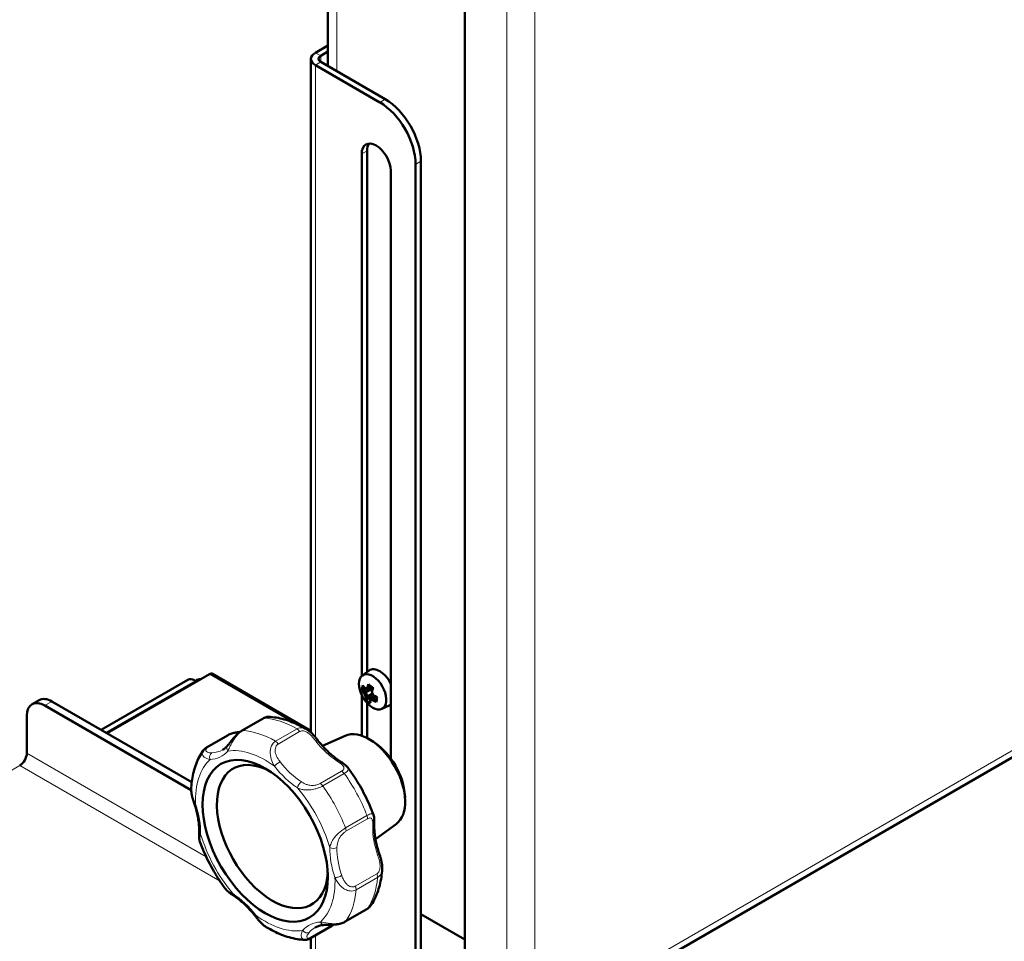
# Model space of a CAD drawing. Units: millimetres. Extents: x 481 to 2533, y 496 to 2561.
# Drawn here: x 2066 to 2261, y 1102 to 1284 of the extents above; entities that cross this region are included whole.
import ezdxf

# ---------------------------------------------------------------- set-up
doc = ezdxf.new("R2010")
doc.units = ezdxf.units.MM
doc.header["$LTSCALE"] = 5
doc.layers.add('A1 contornos visíveis', color=7, linetype='Continuous', lineweight=50)
doc.layers.add('B1 arestas tangentes', color=7, linetype='Continuous', lineweight=13)

msp = doc.modelspace()

# ---------------------------------------------------------------- linework, layer by layer
at = {"layer": 'A1 contornos visíveis'}
for p, q in [((2127.03, 1274.69), (2127.03, 1341.39)), ((2154.06, 1092), (2154.06, 1318.81)), ((2127.03, 1278.79), (2124.55, 1277.35)), ((2123.67, 1143.14), (2123.67, 1276.13)), ((2125.61, 1276.74), (2127.03, 1277.56)), ((2124.55, 1274.9), (2137.27, 1267.55)), ((2125.61, 1275.52), (2128.79, 1273.68)), ((2128.79, 1273.68), (2138.34, 1268.17)), ((2133.7, 1154.28), (2133.7, 1257.37)), ((2134.76, 1257.98), (2134.76, 1155.06)), ((2144.35, 1255.31), (2144.35, 1087.11)), ((2145.41, 1255.92), (2145.41, 1107.26)), ((2139.43, 1254.06), (2139.43, 1138.02)), ((2166.43, 1082.94), (2322.42, 1172.99)), ((2082.23, 1143.65), (2099.33, 1153.53)), ((2083.39, 1142.98), (2103.62, 1154.66)), ((2123.67, 1143.49), (2104.22, 1154.72)), ((2133.83, 1154.39), (2135.15, 1155.35)), ((2100.81, 1153.36), (2100.81, 1153.04)), ((2100.91, 1153.09), (2100.91, 1153.36)), ((2134.5, 1151.73), (2134.03, 1151.7)), ((2135.75, 1151.83), (2134.49, 1151.11)), ((2135.74, 1152.11), (2135.14, 1151.77)), ((2135.75, 1151.83), (2135.17, 1151.79)), ((2135.75, 1151.83), (2135.84, 1151.8)), ((2133.7, 1142.5), (2133.7, 1150.51)), ((2134.86, 1150.27), (2135.84, 1150.83)), ((2134.89, 1149.71), (2135.88, 1150.75)), ((2136.29, 1150.36), (2135.39, 1149.84)), ((2135.39, 1149.66), (2135.4, 1149.33)), ((2135.93, 1149.95), (2136.47, 1150.26)), ((2068.59, 1148.7), (2070, 1149.52)), ((2100.02, 1131.75), (2071.09, 1148.45)), ((2100.12, 1133.32), (2072.5, 1149.27)), ((2134.76, 1148.92), (2134.76, 1142.04)), ((2137.65, 1147.77), (2139.15, 1148.43)), ((2067.55, 1139.06), (2067.55, 1146.41)), ((2114.22, 1145.91), (2109.98, 1143.46)), ((2103.07, 1140.17), (2107.31, 1142.62)), ((2130.43, 1142.49), (2125.95, 1140.51)), ((2136.47, 1140.96), (2135.84, 1141.4)), ((2142.2, 1131.05), (2142.26, 1130.29)), ((2140.5, 1125.06), (2136.42, 1122.07)), ((2130.47, 1105.78), (2134.71, 1108.23)), ((2145.41, 1107.26), (2145.41, 1087.72)), ((2154.06, 1102.27), (2145.41, 1107.26)), ((2127.8, 1104.95), (2123.56, 1102.5)), ((2123.67, 1091.6), (2123.67, 1102.56))]:
    msp.add_line(p, q, dxfattribs=at)
msp.add_arc((2139.56, 1153.28), 6.48, 201.2616, 218.7384, dxfattribs=at)
for centre, major_axis, ratio, start_param, end_param in [((2126.67, 1276.13), (-3, 0), 0.57735, 5.497787, 7.068583), ((2126.67, 1276.13), (-1.5, 0), 0.57735, 5.497787, 7.068583), ((2137.27, 1259.39), (5, -8.66), 0.57735, 0.785398, 2.356194), ((2138.34, 1260), (5, -8.66), 0.57735, 0.785398, 2.356194), ((2136.57, 1255.72), (-2.03, 3.51), 0.57735, 3.926991, 7.068583), ((2137.63, 1256.33), (-2.03, 3.51), 0.57735, 0.264981, 0.785398), ((2137.27, 1151.96), (-2, 3.46), 0.57735, 4.630619, 6.345089), ((2103.62, 1153.68), (0.6, 1.04), 0.57735, 0, 0.785398), ((2135.86, 1151.15), (-1.91, 3.31), 0.57735, 1.83099, 7.593788), ((2139.87, 1152.43), (-5.98, -2.15), 0.68277, 5.792225, 6.009336), ((2139.65, 1153.78), (-6.33, 1.19), 0.677859, 0.574384, 0.721863), ((2139.5, 1153), (-6.05, 1.14), 0.677859, 0.583387, 0.733449), ((2139.04, 1154.47), (-5.82, -2.53), 0.15747, 0.57172, 0.677164), ((2139.16, 1154.19), (5.59, 2.43), 0.15747, 3.690478, 3.841591), ((2139.08, 1153.67), (-4.04, -5.02), 0.455163, 5.248884, 5.396363), ((2138.97, 1152.25), (-5.53, 3.14), 0.298637, 0.965086, 1.182197), ((2139.29, 1153.5), (3.86, 4.8), 0.455163, 2.136898, 2.266356), ((2139.82, 1153.07), (-3.86, -4.8), 0.455163, 5.277091, 5.407949), ((2140.03, 1152.9), (4.04, 5.02), 0.455163, 2.107291, 2.25477), ((2072.5, 1145.19), (-2.5, 4.33), 0.57735, 5.497787, 6.283185), ((2139.46, 1152.78), (6.33, -1.19), 0.677859, 3.715976, 3.863456), ((2138.79, 1153.13), (1.23, -6.22), 0.801168, 4.925937, 5.031381), ((2139.08, 1153.67), (-4.04, -5.02), 0.455163, 5.759017, 5.906497), ((2138.97, 1153.16), (-1.18, 5.98), 0.801168, 1.761509, 1.912623), ((2139.26, 1153.81), (-5.55, -3.1), 0.875667, 0.232114, 0.449225), ((2139.29, 1153.5), (-3.86, -4.8), 0.455163, 5.747432, 5.897493), ((2114.42, 1209.55), (25.86, -60.4), 0.225836, 5.971772, 5.971991), ((2139.95, 1152.37), (-5.59, -2.43), 0.15747, 0.548885, 0.699999), ((2139.82, 1153.07), (-3.86, -4.8), 0.455163, 5.747432, 5.792856), ((2164.7, 1097.01), (-25.86, 60.4), 0.225836, 0.36523, 0.365449), ((2140.32, 1153.43), (-1.23, 6.22), 0.801168, 1.784344, 1.889788), ((2139.5, 1153), (-6.05, 1.14), 0.677859, 1.072932, 1.214934), ((2103.39, 1145.13), (41.12, 9.8), 0.10724, 5.599232, 5.59945), ((2139.65, 1153.78), (-6.33, 1.19), 0.677859, 1.084517, 1.231997), ((2139.61, 1153.56), (6.05, -1.14), 0.677859, 4.214524, 4.357378), ((2138.37, 1153.63), (1.79, 6.1), 0.105741, 2.212299, 2.42941), ((2071.09, 1144.37), (-2.5, 4.33), 0.57735, 5.497787, 7.068583), ((2140.03, 1152.9), (-4.04, -5.02), 0.455163, 5.759017, 5.906497), ((2140.07, 1152.1), (5.82, 2.53), 0.15747, 3.713313, 3.818756), ((2139.46, 1152.78), (6.33, -1.19), 0.677859, 4.22611, 4.373589), ((2137.27, 1151.96), (2, -3.46), 0.57735, 6.221282, 6.364956), ((2135.16, 1133.59), (-5.04, 8.74), 0.57735, 3.203496, 6.221282), ((2135.86, 1134), (-4.5, 7.79), 0.57735, 4.023058, 5.40172), ((2066.14, 1138.25), (-1, -1.73), 0.57735, 0.785398, 2.356194), ((2116.06, 1122.57), (-7.75, 13.42), 0.57735, 5.560386, 10.147578)]:
    msp.add_ellipse(centre, major_axis=major_axis, ratio=ratio, start_param=start_param, end_param=end_param, dxfattribs=at)
msp.add_ellipse((2114.65, 1121.75), major_axis=(-8.75, 15.16), ratio=0.57735, dxfattribs=at)
for points, knots in [([(2099.33, 1153.53), (2099.45, 1153.59), (2099.58, 1153.64), (2099.73, 1153.65), (2100.05, 1153.69), (2100.43, 1153.59), (2100.81, 1153.36)], [0.5, 0.5, 0.5, 0.5, 0.6533768, 0.6533768, 0.6533768, 1, 1, 1, 1]), ([(2115.31, 1146.22), (2115.22, 1146.22), (2115.14, 1146.22), (2114.98, 1146.2), (2114.9, 1146.18), (2114.76, 1146.15), (2114.69, 1146.12), (2114.55, 1146.07), (2114.48, 1146.04), (2114.35, 1145.98), (2114.28, 1145.94), (2114.22, 1145.91)], [1.47421303, 1.47421303, 1.47421303, 1.47421303, 1.49276443, 1.49276443, 1.51131583, 1.51131583, 1.52986723, 1.52986723, 1.54841864, 1.54841864, 1.56697004, 1.56697004, 1.56697004, 1.56697004]), ([(2122.92, 1143.71), (2122.43, 1144), (2121.93, 1144.28), (2120.93, 1144.78), (2120.43, 1145), (2119.42, 1145.4), (2118.91, 1145.57), (2117.88, 1145.86), (2117.37, 1145.98), (2116.34, 1146.15), (2115.82, 1146.2), (2115.31, 1146.22)], [1.545252, 1.545252, 1.545252, 1.545252, 1.6375348, 1.6375348, 1.7298175, 1.7298175, 1.8221003, 1.8221003, 1.914383, 1.914383, 2.0066658, 2.0066658, 2.0066658, 2.0066658]), ([(2109.98, 1143.46), (2109.75, 1143.33), (2109.53, 1143.16), (2109.14, 1142.83), (2108.97, 1142.66), (2108.63, 1142.29), (2108.47, 1142.1), (2108.14, 1141.71), (2107.98, 1141.5), (2107.69, 1141.13), (2107.57, 1140.97), (2107.37, 1140.71), (2107.28, 1140.62), (2107.21, 1140.53)], [0, 0, 0, 0, 0.0664301, 0.0664301, 0.1288576, 0.1288576, 0.1992394, 0.1992394, 0.2876254, 0.2876254, 0.3765319, 0.3765319, 0.4445325, 0.4445325, 0.4445325, 0.4445325]), ([(2107.31, 1142.62), (2107.54, 1142.76), (2107.8, 1142.86), (2108.3, 1143.02), (2108.55, 1143.08), (2109.07, 1143.16), (2109.34, 1143.19), (2109.59, 1143.21), (2109.6, 1143.22), (2109.61, 1143.22)], [0, 0, 0, 0, 0.0642047, 0.0642047, 0.1278569, 0.1278569, 0.1997571, 0.1997571, 0.2033255, 0.2033255, 0.2033255, 0.2033255]), ([(2122.92, 1143.71), (2123.12, 1143.58), (2123.3, 1143.45), (2123.63, 1143.18), (2123.79, 1143.03), (2124.08, 1142.74), (2124.22, 1142.59), (2124.48, 1142.3), (2124.6, 1142.15), (2124.84, 1141.85), (2124.96, 1141.71), (2125.07, 1141.57)], [0.1743963, 0.1743963, 0.1743963, 0.1743963, 0.2284237, 0.2284237, 0.2824512, 0.2824512, 0.3364786, 0.3364786, 0.390506, 0.390506, 0.4445335, 0.4445335, 0.4445335, 0.4445335]), ([(2102.38, 1139.57), (2102.42, 1139.63), (2102.46, 1139.68), (2102.54, 1139.77), (2102.59, 1139.81), (2102.68, 1139.9), (2102.72, 1139.94), (2102.82, 1140.01), (2102.87, 1140.05), (2102.97, 1140.11), (2103.02, 1140.14), (2103.07, 1140.17)], [1.495955, 1.495955, 1.495955, 1.495955, 1.510158, 1.510158, 1.52436101, 1.52436101, 1.53856402, 1.53856402, 1.55276703, 1.55276703, 1.56697004, 1.56697004, 1.56697004, 1.56697004]), ([(2107.21, 1140.53), (2107.15, 1140.46), (2107.09, 1140.39), (2106.97, 1140.27), (2106.9, 1140.21), (2106.78, 1140.1), (2106.71, 1140.05), (2106.58, 1139.94), (2106.51, 1139.89), (2106.37, 1139.8), (2106.3, 1139.76), (2106.23, 1139.72)], [0.5892355, 0.5892355, 0.5892355, 0.5892355, 0.628468, 0.628468, 0.6677005, 0.6677005, 0.7069331, 0.7069331, 0.7461656, 0.7461656, 0.7853982, 0.7853982, 0.7853982, 0.7853982]), ([(2125.07, 1141.57), (2125.33, 1141.23), (2125.6, 1140.9), (2126.15, 1140.28), (2126.43, 1139.98), (2127, 1139.4), (2127.29, 1139.13), (2127.87, 1138.61), (2128.17, 1138.37), (2128.76, 1137.92), (2129.06, 1137.7), (2129.35, 1137.51)], [4.1619603, 4.1619603, 4.1619603, 4.1619603, 4.2589187, 4.2589187, 4.3558771, 4.3558771, 4.4528355, 4.4528355, 4.5497939, 4.5497939, 4.6467523, 4.6467523, 4.6467523, 4.6467523]), ([(2102.38, 1139.57), (2102.09, 1139.16), (2101.83, 1138.73), (2101.36, 1137.83), (2101.16, 1137.37), (2100.8, 1136.41), (2100.64, 1135.91), (2100.38, 1134.9), (2100.28, 1134.38), (2100.11, 1133.32), (2100.06, 1132.78), (2100.02, 1132.24)], [2.6169905, 2.6169905, 2.6169905, 2.6169905, 2.7077554, 2.7077554, 2.7985203, 2.7985203, 2.8892852, 2.8892852, 2.9800501, 2.9800501, 3.070815, 3.070815, 3.070815, 3.070815]), ([(2129.35, 1137.51), (2129.46, 1137.44), (2129.57, 1137.37), (2129.79, 1137.22), (2129.9, 1137.14), (2130.12, 1136.99), (2130.23, 1136.91), (2130.44, 1136.74), (2130.54, 1136.65), (2130.74, 1136.46), (2130.84, 1136.35), (2130.94, 1136.22)], [1.1228868, 1.1228868, 1.1228868, 1.1228868, 1.1688411, 1.1688411, 1.2147953, 1.2147953, 1.2607495, 1.2607495, 1.3067038, 1.3067038, 1.352658, 1.352658, 1.352658, 1.352658]), ([(2136.02, 1126.85), (2135.78, 1127.51), (2135.52, 1128.17), (2134.96, 1129.47), (2134.66, 1130.12), (2134.01, 1131.4), (2133.67, 1132.03), (2132.95, 1133.27), (2132.57, 1133.88), (2131.78, 1135.07), (2131.36, 1135.66), (2130.94, 1136.22)], [0.4861033, 0.4861033, 0.4861033, 0.4861033, 0.5875482, 0.5875482, 0.6889931, 0.6889931, 0.790438, 0.790438, 0.8918829, 0.8918829, 0.9933278, 0.9933278, 0.9933278, 0.9933278]), ([(2100.02, 1132.24), (2100, 1131.99), (2100.01, 1131.75), (2100.06, 1131.29), (2100.09, 1131.07), (2100.18, 1130.64), (2100.23, 1130.44), (2100.33, 1130.04), (2100.39, 1129.85), (2100.51, 1129.48), (2100.57, 1129.29), (2100.63, 1129.12)], [0.1615751, 0.1615751, 0.1615751, 0.1615751, 0.2181668, 0.2181668, 0.2747584, 0.2747584, 0.3313501, 0.3313501, 0.3879418, 0.3879418, 0.4445335, 0.4445335, 0.4445335, 0.4445335]), ([(2100.63, 1129.12), (2100.77, 1128.72), (2100.89, 1128.33), (2101.1, 1127.55), (2101.2, 1127.16), (2101.35, 1126.39), (2101.42, 1126.02), (2101.52, 1125.27), (2101.55, 1124.91), (2101.6, 1124.2), (2101.6, 1123.85), (2101.6, 1123.52)], [5.8252232, 5.8252232, 5.8252232, 5.8252232, 5.9221816, 5.9221816, 6.01914, 6.01914, 6.1160984, 6.1160984, 6.2130568, 6.2130568, 6.3100152, 6.3100152, 6.3100152, 6.3100152]), ([(2136.02, 1126.85), (2136.08, 1126.7), (2136.11, 1126.56), (2136.16, 1126.29), (2136.17, 1126.16), (2136.19, 1125.9), (2136.19, 1125.77), (2136.19, 1125.52), (2136.19, 1125.4), (2136.19, 1125.14), (2136.19, 1125.02), (2136.18, 1124.89)], [0.2111251, 0.2111251, 0.2111251, 0.2111251, 0.2578068, 0.2578068, 0.3044884, 0.3044884, 0.3511701, 0.3511701, 0.3978518, 0.3978518, 0.4445335, 0.4445335, 0.4445335, 0.4445335]), ([(2136.18, 1124.89), (2136.18, 1124.55), (2136.18, 1124.21), (2136.23, 1123.5), (2136.26, 1123.13), (2136.36, 1122.39), (2136.43, 1122.01), (2136.58, 1121.25), (2136.68, 1120.86), (2136.89, 1120.08), (2137.01, 1119.68), (2137.15, 1119.29)], [3.1147628, 3.1147628, 3.1147628, 3.1147628, 3.2117212, 3.2117212, 3.3086796, 3.3086796, 3.405638, 3.405638, 3.5025964, 3.5025964, 3.5995547, 3.5995547, 3.5995547, 3.5995547]), ([(2101.6, 1123.52), (2101.59, 1123.39), (2101.59, 1123.26), (2101.59, 1123.01), (2101.59, 1122.88), (2101.59, 1122.63), (2101.59, 1122.5), (2101.61, 1122.25), (2101.62, 1122.12), (2101.67, 1121.85), (2101.7, 1121.71), (2101.76, 1121.56)], [1.1228868, 1.1228868, 1.1228868, 1.1228868, 1.1694776, 1.1694776, 1.2160684, 1.2160684, 1.2626591, 1.2626591, 1.3092499, 1.3092499, 1.3558407, 1.3558407, 1.3558407, 1.3558407]), ([(2101.76, 1121.56), (2102, 1120.9), (2102.26, 1120.24), (2102.82, 1118.93), (2103.12, 1118.29), (2103.77, 1117.01), (2104.11, 1116.38), (2104.84, 1115.14), (2105.21, 1114.53), (2106, 1113.33), (2106.42, 1112.75), (2106.84, 1112.18)], [3.627696, 3.627696, 3.627696, 3.627696, 3.7291409, 3.7291409, 3.8305858, 3.8305858, 3.9320306, 3.9320306, 4.0334755, 4.0334755, 4.1349204, 4.1349204, 4.1349204, 4.1349204]), ([(2137.15, 1119.29), (2137.21, 1119.11), (2137.27, 1118.93), (2137.39, 1118.56), (2137.45, 1118.36), (2137.55, 1117.96), (2137.6, 1117.76), (2137.69, 1117.33), (2137.72, 1117.12), (2137.77, 1116.66), (2137.78, 1116.42), (2137.76, 1116.17)], [1.1228868, 1.1228868, 1.1228868, 1.1228868, 1.1793446, 1.1793446, 1.2358023, 1.2358023, 1.29226, 1.29226, 1.3487177, 1.3487177, 1.4051755, 1.4051755, 1.4051755, 1.4051755]), ([(2135.4, 1108.83), (2135.69, 1109.24), (2135.95, 1109.67), (2136.42, 1110.57), (2136.62, 1111.04), (2136.98, 1112), (2137.14, 1112.49), (2137.4, 1113.51), (2137.5, 1114.02), (2137.67, 1115.08), (2137.72, 1115.62), (2137.76, 1116.17)], [5.7585832, 5.7585832, 5.7585832, 5.7585832, 5.8493481, 5.8493481, 5.940113, 5.940113, 6.0308779, 6.0308779, 6.1216428, 6.1216428, 6.2124077, 6.2124077, 6.2124077, 6.2124077]), ([(2106.84, 1112.18), (2106.94, 1112.05), (2107.04, 1111.95), (2107.24, 1111.75), (2107.35, 1111.66), (2107.56, 1111.49), (2107.66, 1111.42), (2107.88, 1111.26), (2107.99, 1111.19), (2108.2, 1111.04), (2108.31, 1110.97), (2108.43, 1110.9)], [0.2143274, 0.2143274, 0.2143274, 0.2143274, 0.2603686, 0.2603686, 0.3064098, 0.3064098, 0.3524511, 0.3524511, 0.3984923, 0.3984923, 0.4445335, 0.4445335, 0.4445335, 0.4445335]), ([(2108.43, 1110.9), (2108.72, 1110.7), (2109.02, 1110.49), (2109.61, 1110.04), (2109.91, 1109.79), (2110.49, 1109.28), (2110.78, 1109), (2111.35, 1108.43), (2111.63, 1108.13), (2112.18, 1107.5), (2112.45, 1107.18), (2112.71, 1106.84)], [4.7780257, 4.7780257, 4.7780257, 4.7780257, 4.8749841, 4.8749841, 4.9719424, 4.9719424, 5.0689008, 5.0689008, 5.1658592, 5.1658592, 5.2628176, 5.2628176, 5.2628176, 5.2628176]), ([(2134.71, 1108.23), (2134.76, 1108.26), (2134.81, 1108.29), (2134.91, 1108.36), (2134.96, 1108.39), (2135.06, 1108.47), (2135.1, 1108.51), (2135.19, 1108.59), (2135.24, 1108.64), (2135.32, 1108.73), (2135.36, 1108.78), (2135.4, 1108.83)], [0, 0, 0, 0, 0.0141735, 0.0141735, 0.028347, 0.028347, 0.0425205, 0.0425205, 0.056694, 0.056694, 0.07086749, 0.07086749, 0.07086749, 0.07086749]), ([(2112.71, 1106.84), (2112.82, 1106.7), (2112.94, 1106.55), (2113.18, 1106.26), (2113.3, 1106.11), (2113.56, 1105.81), (2113.7, 1105.66), (2113.99, 1105.37), (2114.15, 1105.23), (2114.48, 1104.95), (2114.66, 1104.82), (2114.86, 1104.7)], [1.1228868, 1.1228868, 1.1228868, 1.1228868, 1.1767783, 1.1767783, 1.2306699, 1.2306699, 1.2845614, 1.2845614, 1.3384529, 1.3384529, 1.3923444, 1.3923444, 1.3923444, 1.3923444]), ([(2124.48, 1104.61), (2124.58, 1104.67), (2124.69, 1104.72), (2124.92, 1104.83), (2125.03, 1104.87), (2125.27, 1104.95), (2125.39, 1104.99), (2125.64, 1105.04), (2125.77, 1105.07), (2126.03, 1105.1), (2126.17, 1105.12), (2126.31, 1105.12)], [3.9269908, 3.9269908, 3.9269908, 3.9269908, 3.9847167, 3.9847167, 4.0424425, 4.0424425, 4.1001684, 4.1001684, 4.1578942, 4.1578942, 4.2156201, 4.2156201, 4.2156201, 4.2156201]), ([(2126.31, 1105.12), (2126.48, 1105.13), (2126.66, 1105.14), (2127.08, 1105.14), (2127.31, 1105.15), (2127.83, 1105.17), (2128.12, 1105.18), (2128.73, 1105.24), (2129.05, 1105.29), (2129.64, 1105.43), (2129.91, 1105.51), (2130.27, 1105.67), (2130.37, 1105.73), (2130.47, 1105.78)], [1.1227424, 1.1227424, 1.1227424, 1.1227424, 1.2115879, 1.2115879, 1.3004334, 1.3004334, 1.389279, 1.389279, 1.4730578, 1.4730578, 1.5394111, 1.5394111, 1.56697, 1.56697, 1.56697, 1.56697]), ([(2128.17, 1105.19), (2128.15, 1105.18), (2128.13, 1105.16), (2128.01, 1105.08), (2127.91, 1105.01), (2127.8, 1104.95)], [1.53036085, 1.53036085, 1.53036085, 1.53036085, 1.53610879, 1.53610879, 1.56697004, 1.56697004, 1.56697004, 1.56697004]), ([(2114.86, 1104.7), (2115.35, 1104.4), (2115.85, 1104.13), (2116.85, 1103.63), (2117.35, 1103.4), (2118.36, 1103.01), (2118.87, 1102.83), (2119.9, 1102.54), (2120.41, 1102.43), (2121.44, 1102.26), (2121.96, 1102.21), (2122.47, 1102.19)], [4.6868447, 4.6868447, 4.6868447, 4.6868447, 4.7791274, 4.7791274, 4.8714102, 4.8714102, 4.9636929, 4.9636929, 5.0559757, 5.0559757, 5.1482584, 5.1482584, 5.1482584, 5.1482584]), ([(2123.56, 1102.5), (2123.5, 1102.46), (2123.43, 1102.43), (2123.3, 1102.36), (2123.23, 1102.34), (2123.09, 1102.28), (2123.02, 1102.26), (2122.88, 1102.22), (2122.8, 1102.21), (2122.64, 1102.19), (2122.56, 1102.18), (2122.47, 1102.19)], [0, 0, 0, 0, 0.0184979, 0.0184979, 0.0369958, 0.0369958, 0.0554937, 0.0554937, 0.0739916, 0.0739916, 0.0924895, 0.0924895, 0.0924895, 0.0924895])]:
    msp.add_open_spline(points, degree=3, knots=knots, dxfattribs=at)
for points in [[(2100.91, 1153.36), (2101.25, 1153.57), (2101.59, 1153.66), (2101.89, 1153.65)], [(2134.37, 1151.84), (2134.44, 1151.78), (2134.52, 1151.72), (2134.59, 1151.66)], [(2134.76, 1151.92), (2134.88, 1151.87), (2135.01, 1151.82), (2135.13, 1151.77)], [(2134.18, 1150.85), (2134.28, 1150.93), (2134.39, 1151.02), (2134.49, 1151.1)], [(2134.44, 1150.24), (2134.58, 1150.25), (2134.71, 1150.26), (2134.85, 1150.27)], [(2135.4, 1149.47), (2135.39, 1149.59), (2135.39, 1149.72), (2135.39, 1149.84)], [(2135.71, 1151.15), (2135.7, 1151.21), (2135.69, 1151.27), (2135.67, 1151.33)], [(2135.79, 1149.55), (2135.84, 1149.68), (2135.88, 1149.81), (2135.93, 1149.94)], [(2135.98, 1150.54), (2136, 1150.53), (2136.01, 1150.52), (2136.03, 1150.5)]]:
    msp.add_open_spline(points, degree=3, dxfattribs=at)
for points, weights in [([(2133.71, 1151.46), (2133.87, 1151.58), (2134.03, 1151.7)], [1, 1.00025945067, 1]), ([(2135.13, 1151.77), (2135.14, 1151.77), (2135.14, 1151.77)], [0.960465329359, 0.960447412211, 0.960429506847]), ([(2134.49, 1151.1), (2134.49, 1151.1), (2134.49, 1151.11)], [0.960465329359, 0.960447412211, 0.960429506847]), ([(2134.89, 1149.71), (2134.69, 1149.69), (2134.49, 1149.67)], [1, 1.00025945065, 1]), ([(2135.39, 1149.84), (2135.39, 1149.84), (2135.39, 1149.84)], [0.960465329359, 0.960447412211, 0.960429506847]), ([(2136.03, 1150.5), (2136.04, 1150.5), (2136.04, 1150.5)], [0.960465329359, 0.960447412211, 0.960429506847])]:
    msp.add_rational_spline(points, weights, degree=2, dxfattribs=at)
at = {"layer": 'B1 arestas tangentes'}
for p, q in [((2128.79, 1341.39), (2128.79, 1273.68)), ((2162.38, 1083.59), (2162.38, 1318.57)), ((2167.89, 1318.65), (2167.89, 1085.13)), ((2124.55, 1277.35), (2125.61, 1276.74)), ((2125.61, 1276.74), (2125.61, 1275.52)), ((2125.61, 1275.52), (2124.55, 1274.9)), ((2124.55, 1274.9), (2124.55, 1142.21)), ((2138.34, 1268.17), (2137.27, 1267.55)), ((2133.7, 1257.37), (2134.76, 1257.98)), ((2144.35, 1255.31), (2145.41, 1255.92)), ((2167.89, 1085.13), (2323.24, 1174.83)), ((2120.16, 1145.11), (2103.62, 1154.66)), ((2100.81, 1153.36), (2083.11, 1143.15)), ((2101.14, 1153.23), (2100.91, 1153.36)), ((2071.09, 1148.45), (2072.5, 1149.27)), ((2110.19, 1143.5), (2114.43, 1145.95)), ((2120.94, 1143.84), (2116.7, 1141.39)), ((2103.4, 1140.2), (2107.64, 1142.65)), ((2117.21, 1140.85), (2121.45, 1143.3)), ((2067.55, 1139.06), (2102.98, 1118.61)), ((2066.14, 1136.61), (1749.36, 953.72)), ((2105.72, 1113.76), (2066.14, 1136.61)), ((2129.72, 1135.48), (2125.48, 1133.03)), ((2126.02, 1132.58), (2130.26, 1135.03)), ((2134.75, 1126.75), (2130.51, 1124.3)), ((2130.58, 1123.63), (2134.82, 1126.08)), ((2136.68, 1115.21), (2132.44, 1112.76)), ((2132.6, 1112.06), (2136.85, 1114.51)), ((2134.83, 1108.34), (2130.58, 1105.89)), ((2127.97, 1105.16), (2123.73, 1102.71)), ((2124.55, 1103.07), (2124.55, 1090.37))]:
    msp.add_line(p, q, dxfattribs=at)
for centre, major_axis, ratio, start_param, end_param in [((2114.72, 1145.04), (-0.5, 0.866), 0.57735, 5.924391, 6.283185), ((2121.01, 1125.43), (-11.25, 19.49), 0.57735, 5.502315, 5.924391), ((2120.94, 1143.02), (-0.5, 0.866), 0.57735, 4.697939, 5.502315), ((2107.81, 1141.76), (-0.5, 0.866), 0.57735, 5.745137, 6.283185), ((2110.48, 1142.59), (-0.5, 0.866), 0.57735, 5.924391, 6.283185), ((2116.77, 1122.98), (-11.25, 19.49), 0.57735, 5.502315, 5.924391), ((2103.57, 1139.31), (-0.5, 0.866), 0.57735, 5.745137, 6.283185), ((2107.96, 1139.87), (-0.755, 0.656), 0.800838, 0, 1.301835), ((2114.65, 1121.75), (-9.75, 16.89), 0.57735, 5.362948, 6.063759), ((2116.7, 1140.57), (-0.5, 0.866), 0.57735, 4.697939, 5.502315), ((2124.28, 1140.95), (0.789, 0.614), 0.190091, 0, 0.942122), ((2129.46, 1147.7), (6.5, -11.26), 0.57735, 4.947358, 5.43215), ((2104.45, 1138.2), (-0.049, 0.999), 0.782722, 0.382694, 1.95349), ((2099.02, 1150.57), (7, -12.12), 0.57735, 5.994556, 6.479348), ((2099.73, 1150.97), (6.5, -11.26), 0.57735, 5.994556, 6.283185), ((2114.65, 1121.75), (-9.75, 16.89), 0.57735, 0.12696, 0.827771), ((2117.21, 1136.87), (-0.789, -0.614), 0.190091, 4.083715, 5.654511), ((2121.68, 1143.21), (7, -12.12), 0.57735, 4.947358, 5.43215), ((2122.39, 1143.62), (-6.5, 11.26), 0.57735, 1.805766, 2.290558), ((2128.81, 1136.67), (0.547, 0.837), 0.538239, 0, 0.816131), ((2129.85, 1134.6), (-0.5, 0.866), 0.57735, 4.877194, 5.68157), ((2121.01, 1125.43), (11.25, -19.49), 0.57735, 1.313525, 1.735601), ((2121.74, 1132.59), (-0.547, -0.837), 0.538239, 3.957724, 5.52852), ((2114.65, 1121.75), (9.75, -16.89), 0.57735, 1.174158, 1.874969), ((2125.61, 1132.16), (0.5, -0.866), 0.57735, 1.735601, 2.539977), ((2116.77, 1122.98), (-11.25, 19.49), 0.57735, 4.455118, 4.877194), ((2101.58, 1129.44), (-0.946, -0.324), 0.262599, 0, 0.641439), ((2091.99, 1129.11), (-7, 12.12), 0.57735, 3.900161, 4.384953), ((2134.14, 1126.69), (-0.5, 0.866), 0.57735, 3.650742, 4.455118), ((2129.9, 1124.24), (-0.5, 0.866), 0.57735, 3.650742, 4.455118), ((2145.08, 1118.89), (6.5, -11.26), 0.57735, 3.900161, 4.384953), ((2135.19, 1124.91), (1, -0.024), 0.592631, 5.511567, 6.283185), ((2102.59, 1123.49), (-1, 0.024), 0.592631, 0, 0.799178), ((2114.65, 1121.75), (-9.75, 16.89), 0.57735, 1.174158, 1.874969), ((2137.3, 1114.4), (7, -12.12), 0.57735, 3.900161, 4.384953), ((2128.11, 1120.83), (-1, 0.024), 0.592631, 0.799178, 2.369974), ((2138.01, 1114.81), (-6.5, 11.26), 0.57735, 0.758568, 1.24336), ((2136.2, 1118.96), (0.946, 0.324), 0.262599, 5.353828, 6.283185), ((2129.13, 1114.88), (-0.946, -0.324), 0.262599, 0.641439, 2.212236), ((2136.14, 1114.99), (-0.5, 0.866), 0.57735, 3.829996, 4.634372), ((2114.65, 1121.75), (9.75, -16.89), 0.57735, 0.12696, 0.827771), ((2131.9, 1112.54), (0.5, -0.866), 0.57735, 0.688403, 1.492779), ((2121.01, 1125.43), (11.25, -19.49), 0.57735, 0.266328, 0.688403), ((2108.97, 1111.73), (-0.547, -0.837), 0.538239, 5.52852, 6.283185), ((2107.62, 1100.29), (-7, 12.12), 0.57735, 4.947358, 5.43215), ((2116.77, 1122.98), (11.25, -19.49), 0.57735, 0.266328, 0.688403), ((2113.5, 1107.45), (-0.789, -0.614), 0.190091, 5.654511, 6.283185), ((2114.65, 1121.75), (9.75, -16.89), 0.57735, 5.362948, 6.063759), ((2134.21, 1109.1), (0.5, -0.866), 0.57735, 0, 0.266328), ((2130.27, 1092.94), (-7, 12.12), 0.57735, 5.994556, 6.479348), ((2126.26, 1106.12), (0.049, -0.999), 0.782722, 5.095083, 6.283185), ((2127.3, 1105.81), (0.5, -0.866), 0.57735, 0, 0.445582), ((2129.97, 1106.65), (0.5, -0.866), 0.57735, 0, 0.266328), ((2122.75, 1104.45), (0.755, -0.656), 0.800838, 4.443428, 6.014224), ((2130.98, 1093.35), (-6.5, 11.26), 0.57735, 0, 0.196163), ((2123.06, 1103.36), (0.5, -0.866), 0.57735, 0, 0.445582)]:
    msp.add_ellipse(centre, major_axis=major_axis, ratio=ratio, start_param=start_param, end_param=end_param, dxfattribs=at)
for points, knots in [([(2114.43, 1145.95), (2114.73, 1146.13), (2115.01, 1146.21), (2115.26, 1146.22), (2115.29, 1146.22), (2115.31, 1146.22)], [-1.56697004, -1.56697004, -1.56697004, -1.56697004, -1.48259339, -1.48259339, -1.47421303, -1.47421303, -1.47421303, -1.47421303]), ([(2122.92, 1143.71), (2122.86, 1143.74), (2122.81, 1143.77), (2122.61, 1143.88), (2122.46, 1143.94), (2122.14, 1144.03), (2121.96, 1144.06), (2121.6, 1144.06), (2121.42, 1144.04), (2121.14, 1143.94), (2121.04, 1143.9), (2120.94, 1143.84)], [-0.1743963, -0.1743963, -0.1743963, -0.1743963, -0.1580171, -0.1580171, -0.1184947, -0.1184947, -0.0731886, -0.0731886, -0.0281495, -0.0281495, 0, 0, 0, 0]), ([(2107.25, 1139.46), (2107.35, 1139.66), (2107.46, 1139.89), (2107.68, 1140.35), (2107.8, 1140.58), (2108.01, 1140.98), (2108.09, 1141.14), (2108.32, 1141.52), (2108.47, 1141.75), (2108.74, 1142.13), (2108.85, 1142.28), (2109.11, 1142.59), (2109.25, 1142.75), (2109.56, 1143.05), (2109.72, 1143.19), (2109.98, 1143.38), (2110.09, 1143.45), (2110.19, 1143.5)], [-0.4445325, -0.4445325, -0.4445325, -0.4445325, -0.3499624, -0.3499624, -0.270367, -0.270367, -0.2235308, -0.2235308, -0.1587209, -0.1587209, -0.1187958, -0.1187958, -0.073243, -0.073243, -0.0281704, -0.0281704, 0, 0, 0, 0]), ([(2107.64, 1142.65), (2107.7, 1142.69), (2107.78, 1142.72), (2107.98, 1142.81), (2108.11, 1142.86), (2108.39, 1142.95), (2108.54, 1142.98), (2108.81, 1143.04), (2108.94, 1143.06), (2109.21, 1143.1), (2109.36, 1143.11), (2109.5, 1143.13)], [0, 0, 0, 0, 0.0281704, 0.0281704, 0.073243, 0.073243, 0.1187958, 0.1187958, 0.1587209, 0.1587209, 0.2072625, 0.2072625, 0.2072625, 0.2072625]), ([(2121.45, 1143.3), (2121.52, 1143.34), (2121.59, 1143.37), (2121.78, 1143.43), (2121.9, 1143.44), (2122.16, 1143.44), (2122.29, 1143.42), (2122.53, 1143.35), (2122.64, 1143.3), (2122.92, 1143.16), (2123.09, 1143.06), (2123.36, 1142.85), (2123.46, 1142.76), (2123.75, 1142.5), (2123.91, 1142.32), (2124.25, 1141.93), (2124.42, 1141.73), (2124.61, 1141.49), (2124.63, 1141.46), (2124.65, 1141.43)], [0, 0, 0, 0, 0.0281495, 0.0281495, 0.0731886, 0.0731886, 0.1184947, 0.1184947, 0.1580171, 0.1580171, 0.2223952, 0.2223952, 0.2679547, 0.2679547, 0.3462481, 0.3462481, 0.4330072, 0.4330072, 0.4445335, 0.4445335, 0.4445335, 0.4445335]), ([(2104.11, 1139.11), (2103.78, 1139.1), (2103.47, 1139.13), (2103.08, 1139.29), (2102.96, 1139.39), (2102.9, 1139.61), (2102.91, 1139.72), (2103.05, 1139.95), (2103.2, 1140.08), (2103.4, 1140.2)], [1.1227424, 1.1227424, 1.1227424, 1.1227424, 1.291756, 1.291756, 1.4060649, 1.4060649, 1.4825934, 1.4825934, 1.56697, 1.56697, 1.56697, 1.56697]), ([(2116.7, 1141.39), (2116.46, 1141.26), (2116.26, 1141.06), (2115.81, 1140.42), (2115.67, 1139.91), (2115.6, 1138.89), (2115.68, 1138.37), (2115.97, 1137.42), (2116.18, 1136.99), (2116.45, 1136.55), (2116.47, 1136.5), (2116.5, 1136.46)], [-1.566996, -1.566996, -1.566996, -1.566996, -1.5009884, -1.5009884, -1.3859785, -1.3859785, -1.2614863, -1.2614863, -1.1369942, -1.1369942, -1.1228868, -1.1228868, -1.1228868, -1.1228868]), ([(2117.58, 1137.35), (2117.55, 1137.38), (2117.53, 1137.42), (2117.27, 1137.76), (2117.06, 1138.08), (2116.75, 1138.77), (2116.63, 1139.13), (2116.59, 1139.85), (2116.65, 1140.2), (2116.92, 1140.63), (2117.05, 1140.76), (2117.21, 1140.85)], [1.1228868, 1.1228868, 1.1228868, 1.1228868, 1.1369942, 1.1369942, 1.2614863, 1.2614863, 1.3859785, 1.3859785, 1.5009884, 1.5009884, 1.566996, 1.566996, 1.566996, 1.566996]), ([(2102.38, 1139.57), (2102.36, 1139.54), (2102.34, 1139.51), (2102.21, 1139.28), (2102.18, 1139.09), (2102.24, 1138.66), (2102.4, 1138.44), (2102.91, 1138.02), (2103.32, 1137.87), (2103.74, 1137.79)], [-1.495955, -1.495955, -1.495955, -1.495955, -1.4825934, -1.4825934, -1.4060649, -1.4060649, -1.291756, -1.291756, -1.1227424, -1.1227424, -1.1227424, -1.1227424]), ([(2128.85, 1137.46), (2128.89, 1137.44), (2128.92, 1137.42), (2129.21, 1137.22), (2129.47, 1137.05), (2129.9, 1136.69), (2130.07, 1136.52), (2130.23, 1136.15), (2130.22, 1135.96), (2130, 1135.67), (2129.88, 1135.57), (2129.72, 1135.48)], [1.1228868, 1.1228868, 1.1228868, 1.1228868, 1.1369942, 1.1369942, 1.2614863, 1.2614863, 1.3859785, 1.3859785, 1.5009884, 1.5009884, 1.566996, 1.566996, 1.566996, 1.566996]), ([(2130.26, 1135.03), (2130.5, 1135.17), (2130.69, 1135.31), (2131.04, 1135.68), (2131.09, 1135.89), (2131, 1136.13), (2130.97, 1136.18), (2130.94, 1136.22)], [-1.566996, -1.566996, -1.566996, -1.566996, -1.5009884, -1.5009884, -1.3859785, -1.3859785, -1.352658, -1.352658, -1.352658, -1.352658]), ([(2100.87, 1129.03), (2100.85, 1129.07), (2100.84, 1129.11), (2100.69, 1129.44), (2100.56, 1129.74), (2100.33, 1130.34), (2100.23, 1130.63), (2100.11, 1131.12), (2100.08, 1131.3), (2100.02, 1131.73), (2100, 1131.99), (2100.02, 1132.24)], [-0.4445335, -0.4445335, -0.4445335, -0.4445335, -0.4330072, -0.4330072, -0.3462481, -0.3462481, -0.2679547, -0.2679547, -0.2223952, -0.2223952, -0.1615751, -0.1615751, -0.1615751, -0.1615751]), ([(2121.03, 1132.18), (2121.06, 1132.17), (2121.09, 1132.16), (2121.35, 1132.04), (2121.59, 1131.96), (2122.1, 1131.84), (2122.36, 1131.81), (2122.81, 1131.78), (2122.98, 1131.78), (2123.41, 1131.8), (2123.68, 1131.82), (2124.14, 1131.9), (2124.32, 1131.94), (2124.7, 1132.04), (2124.91, 1132.1), (2125.32, 1132.25), (2125.52, 1132.33), (2125.81, 1132.47), (2125.92, 1132.52), (2126.02, 1132.58)], [-0.4445335, -0.4445335, -0.4445335, -0.4445335, -0.4330072, -0.4330072, -0.3462481, -0.3462481, -0.2679547, -0.2679547, -0.2223952, -0.2223952, -0.1580171, -0.1580171, -0.1184947, -0.1184947, -0.0731886, -0.0731886, -0.0281495, -0.0281495, 0, 0, 0, 0]), ([(2125.48, 1133.03), (2125.41, 1132.99), (2125.34, 1132.96), (2125.14, 1132.87), (2125, 1132.82), (2124.72, 1132.75), (2124.58, 1132.72), (2124.31, 1132.69), (2124.18, 1132.68), (2123.85, 1132.67), (2123.65, 1132.68), (2123.33, 1132.73), (2123.2, 1132.76), (2122.86, 1132.85), (2122.66, 1132.92), (2122.25, 1133.1), (2122.05, 1133.21), (2121.83, 1133.35), (2121.81, 1133.36), (2121.78, 1133.38)], [0, 0, 0, 0, 0.0281495, 0.0281495, 0.0731886, 0.0731886, 0.1184947, 0.1184947, 0.1580171, 0.1580171, 0.2223952, 0.2223952, 0.2679547, 0.2679547, 0.3462481, 0.3462481, 0.4330072, 0.4330072, 0.4445335, 0.4445335, 0.4445335, 0.4445335]), ([(2136.02, 1126.85), (2136, 1126.92), (2135.95, 1126.98), (2135.85, 1127.06), (2135.79, 1127.08), (2135.64, 1127.09), (2135.55, 1127.08), (2135.32, 1127.02), (2135.19, 1126.97), (2134.95, 1126.86), (2134.85, 1126.81), (2134.75, 1126.75)], [-0.2111251, -0.2111251, -0.2111251, -0.2111251, -0.1580171, -0.1580171, -0.1184947, -0.1184947, -0.0731886, -0.0731886, -0.0281495, -0.0281495, 0, 0, 0, 0]), ([(2134.82, 1126.08), (2134.89, 1126.12), (2134.95, 1126.15), (2135.12, 1126.22), (2135.21, 1126.24), (2135.37, 1126.26), (2135.45, 1126.25), (2135.56, 1126.21), (2135.61, 1126.19), (2135.71, 1126.09), (2135.76, 1126), (2135.82, 1125.83), (2135.84, 1125.75), (2135.88, 1125.52), (2135.89, 1125.36), (2135.9, 1124.99), (2135.9, 1124.78), (2135.89, 1124.54), (2135.89, 1124.51), (2135.89, 1124.48)], [0, 0, 0, 0, 0.0281495, 0.0281495, 0.0731886, 0.0731886, 0.1184947, 0.1184947, 0.1580171, 0.1580171, 0.2223952, 0.2223952, 0.2679547, 0.2679547, 0.3462481, 0.3462481, 0.4330072, 0.4330072, 0.4445335, 0.4445335, 0.4445335, 0.4445335]), ([(2130.51, 1124.3), (2130.28, 1124.17), (2130.02, 1123.99), (2129.34, 1123.47), (2128.93, 1123.09), (2128.26, 1122.32), (2128, 1121.94), (2127.62, 1121.21), (2127.5, 1120.86), (2127.42, 1120.5), (2127.41, 1120.46), (2127.41, 1120.42)], [-1.566996, -1.566996, -1.566996, -1.566996, -1.5009884, -1.5009884, -1.3859785, -1.3859785, -1.2614863, -1.2614863, -1.1369942, -1.1369942, -1.1228868, -1.1228868, -1.1228868, -1.1228868]), ([(2101.76, 1121.56), (2101.71, 1121.69), (2101.7, 1121.87), (2101.74, 1122.34), (2101.8, 1122.65), (2101.87, 1123.01), (2101.88, 1123.05), (2101.89, 1123.09)], [-1.3558407, -1.3558407, -1.3558407, -1.3558407, -1.2614863, -1.2614863, -1.1369942, -1.1369942, -1.1228868, -1.1228868, -1.1228868, -1.1228868]), ([(2128.82, 1120.4), (2128.82, 1120.44), (2128.82, 1120.47), (2128.84, 1120.82), (2128.88, 1121.13), (2129.06, 1121.78), (2129.2, 1122.1), (2129.58, 1122.73), (2129.83, 1123.03), (2130.26, 1123.41), (2130.42, 1123.54), (2130.58, 1123.63)], [1.1228868, 1.1228868, 1.1228868, 1.1228868, 1.1369942, 1.1369942, 1.2614863, 1.2614863, 1.3859785, 1.3859785, 1.5009884, 1.5009884, 1.566996, 1.566996, 1.566996, 1.566996]), ([(2136.84, 1118.96), (2136.85, 1118.92), (2136.86, 1118.88), (2137, 1118.49), (2137.11, 1118.12), (2137.29, 1117.36), (2137.35, 1116.97), (2137.32, 1116.23), (2137.25, 1115.87), (2136.97, 1115.43), (2136.84, 1115.3), (2136.68, 1115.21)], [1.1228868, 1.1228868, 1.1228868, 1.1228868, 1.1369942, 1.1369942, 1.2614863, 1.2614863, 1.3859785, 1.3859785, 1.5009884, 1.5009884, 1.566996, 1.566996, 1.566996, 1.566996]), ([(2132.44, 1112.76), (2132.37, 1112.72), (2132.3, 1112.69), (2132.11, 1112.63), (2131.99, 1112.62), (2131.74, 1112.63), (2131.61, 1112.65), (2131.39, 1112.73), (2131.28, 1112.77), (2131.02, 1112.92), (2130.88, 1113.04), (2130.65, 1113.27), (2130.56, 1113.37), (2130.34, 1113.66), (2130.21, 1113.86), (2129.99, 1114.29), (2129.89, 1114.53), (2129.79, 1114.81), (2129.78, 1114.84), (2129.76, 1114.88)], [0, 0, 0, 0, 0.0281495, 0.0281495, 0.0731886, 0.0731886, 0.1184947, 0.1184947, 0.1580171, 0.1580171, 0.2223952, 0.2223952, 0.2679547, 0.2679547, 0.3462481, 0.3462481, 0.4330072, 0.4330072, 0.4445335, 0.4445335, 0.4445335, 0.4445335]), ([(2136.85, 1114.51), (2137.08, 1114.64), (2137.28, 1114.83), (2137.63, 1115.38), (2137.73, 1115.77), (2137.76, 1116.17)], [-1.566996, -1.566996, -1.566996, -1.566996, -1.5009884, -1.5009884, -1.4051755, -1.4051755, -1.4051755, -1.4051755]), ([(2128.42, 1114.47), (2128.44, 1114.44), (2128.46, 1114.4), (2128.62, 1114.07), (2128.78, 1113.79), (2129.14, 1113.27), (2129.33, 1113.03), (2129.69, 1112.68), (2129.83, 1112.56), (2130.19, 1112.29), (2130.42, 1112.15), (2130.83, 1111.97), (2130.99, 1111.92), (2131.34, 1111.84), (2131.54, 1111.82), (2131.92, 1111.82), (2132.11, 1111.86), (2132.4, 1111.95), (2132.5, 1112), (2132.6, 1112.06)], [-0.4445335, -0.4445335, -0.4445335, -0.4445335, -0.4330072, -0.4330072, -0.3462481, -0.3462481, -0.2679547, -0.2679547, -0.2223952, -0.2223952, -0.1580171, -0.1580171, -0.1184947, -0.1184947, -0.0731886, -0.0731886, -0.0281495, -0.0281495, 0, 0, 0, 0]), ([(2108.27, 1111.32), (2108.24, 1111.34), (2108.21, 1111.35), (2107.95, 1111.47), (2107.74, 1111.57), (2107.37, 1111.76), (2107.21, 1111.86), (2106.99, 1112.02), (2106.93, 1112.08), (2106.86, 1112.16), (2106.85, 1112.17), (2106.84, 1112.18)], [-0.4445335, -0.4445335, -0.4445335, -0.4445335, -0.4330072, -0.4330072, -0.3462481, -0.3462481, -0.2679547, -0.2679547, -0.2223952, -0.2223952, -0.2143274, -0.2143274, -0.2143274, -0.2143274]), ([(2135.4, 1108.83), (2135.32, 1108.73), (2135.22, 1108.62), (2135.02, 1108.46), (2134.93, 1108.4), (2134.83, 1108.34)], [-0.07086749, -0.07086749, -0.07086749, -0.07086749, -0.02817037, -0.02817037, 0, 0, 0, 0]), ([(2114.86, 1104.7), (2114.84, 1104.71), (2114.82, 1104.73), (2114.37, 1105.01), (2114.02, 1105.37), (2113.39, 1106.13), (2113.12, 1106.53), (2112.85, 1106.96), (2112.82, 1107), (2112.79, 1107.05)], [-1.3923444, -1.3923444, -1.3923444, -1.3923444, -1.3859785, -1.3859785, -1.2614863, -1.2614863, -1.1369942, -1.1369942, -1.1228868, -1.1228868, -1.1228868, -1.1228868]), ([(2130.58, 1105.89), (2130.28, 1105.72), (2129.91, 1105.58), (2129.17, 1105.43), (2128.8, 1105.39), (2127.95, 1105.37), (2127.47, 1105.4), (2126.46, 1105.53), (2125.97, 1105.64), (2125.55, 1105.71)], [-1.56697, -1.56697, -1.56697, -1.56697, -1.4825934, -1.4825934, -1.4060649, -1.4060649, -1.291756, -1.291756, -1.1227424, -1.1227424, -1.1227424, -1.1227424]), ([(2122.04, 1104.05), (2121.94, 1103.84), (2121.86, 1103.63), (2121.77, 1103.25), (2121.76, 1103.07), (2121.78, 1102.81), (2121.8, 1102.72), (2121.88, 1102.51), (2121.95, 1102.41), (2122.12, 1102.28), (2122.19, 1102.24), (2122.34, 1102.2), (2122.4, 1102.19), (2122.47, 1102.19)], [-0.4445325, -0.4445325, -0.4445325, -0.4445325, -0.3499624, -0.3499624, -0.270367, -0.270367, -0.2235308, -0.2235308, -0.1587209, -0.1587209, -0.1187958, -0.1187958, -0.0924895, -0.0924895, -0.0924895, -0.0924895]), ([(2123.73, 1102.71), (2123.66, 1102.67), (2123.59, 1102.64), (2123.43, 1102.57), (2123.34, 1102.54), (2123.19, 1102.51), (2123.12, 1102.51), (2123.02, 1102.54), (2122.98, 1102.56), (2122.91, 1102.63), (2122.88, 1102.69), (2122.88, 1102.82), (2122.88, 1102.88), (2122.93, 1103.04), (2122.98, 1103.15), (2123.12, 1103.39), (2123.22, 1103.53), (2123.34, 1103.66)], [0, 0, 0, 0, 0.0281704, 0.0281704, 0.073243, 0.073243, 0.1187958, 0.1187958, 0.1587209, 0.1587209, 0.2235308, 0.2235308, 0.270367, 0.270367, 0.3499624, 0.3499624, 0.4445325, 0.4445325, 0.4445325, 0.4445325])]:
    msp.add_open_spline(points, degree=3, knots=knots, dxfattribs=at)
msp.add_open_spline([(2128, 1105.18), (2127.99, 1105.17), (2127.98, 1105.16), (2127.97, 1105.16)], degree=3, dxfattribs=at)

doc.saveas('drawing.dxf')
